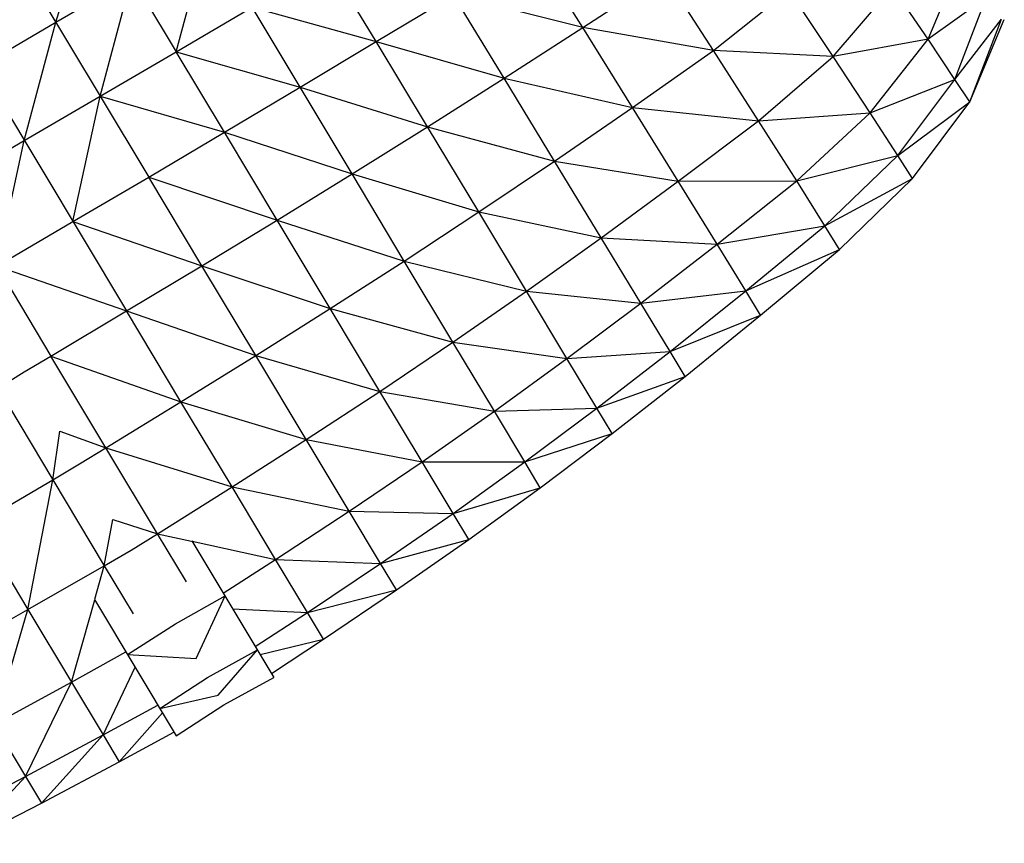
# Model space of a CAD drawing. Units: millimetres. Extents: x 56312.03 to 56321.09, y 33229.84 to 33238.64.
# Drawn here: x 56317.23 to 56317.53, y 33231.91 to 33232.16 of the extents above; entities that cross this region are included whole.
import ezdxf

# ---------------------------------------------------------------- set-up
doc = ezdxf.new("R2010")
doc.units = ezdxf.units.MM

msp = doc.modelspace()

# ---------------------------------------------------------------- linework, layer by layer
at = {"color": 7, "linetype": 'Continuous', "lineweight": 25}
for p, q in [((56317.22118, 33232.19427), (56317.25819, 33232.13259)), ((56317.24483, 33232.15487), (56317.25539, 33232.18879)), ((56317.28109, 33232.14597), (56317.2906, 33232.18164)), ((56317.40368, 33232.15325), (56317.38849, 33232.17758)), ((56317.34137, 33232.14901), (56317.32698, 33232.17289)), ((56317.50778, 33232.14974), (56317.51762, 33232.17361)), ((56317.24483, 33232.15487), (56317.26771, 33232.16825)), ((56317.25819, 33232.13259), (56317.26771, 33232.16825)), ((56317.26771, 33232.16825), (56317.28109, 33232.14597)), ((56317.40368, 33232.15325), (56317.42826, 33232.16927)), ((56317.44309, 33232.1463), (56317.42826, 33232.16927)), ((56317.47913, 33232.14458), (56317.49706, 33232.16542)), ((56317.50778, 33232.14974), (56317.49706, 33232.16542)), ((56317.34137, 33232.14901), (56317.36466, 33232.16307)), ((56317.40368, 33232.15325), (56317.36466, 33232.16307)), ((56317.37995, 33232.13799), (56317.36466, 33232.16307)), ((56317.44309, 33232.1463), (56317.4659, 33232.16451)), ((56317.47913, 33232.14458), (56317.4659, 33232.16451)), ((56317.52528, 33232.16232), (56317.50778, 33232.14974)), ((56317.51587, 33232.13759), (56317.52528, 33232.16232)), ((56317.28109, 33232.14597), (56317.30397, 33232.15937)), ((56317.30397, 33232.15937), (56317.34137, 33232.14901)), ((56317.3341, 33232.10915), (56317.30397, 33232.15937)), ((56317.22194, 33232.14149), (56317.24483, 33232.15487)), ((56317.23529, 33232.11924), (56317.24483, 33232.15487)), ((56317.37995, 33232.13799), (56317.40368, 33232.15325)), ((56317.44309, 33232.1463), (56317.40368, 33232.15325)), ((56317.41864, 33232.12919), (56317.40368, 33232.15325)), ((56317.51587, 33232.13759), (56317.5299, 33232.15574)), ((56317.52038, 33232.13088), (56317.5299, 33232.15574)), ((56317.52038, 33232.13088), (56317.53074, 33232.15572)), ((56317.31843, 33232.13526), (56317.34137, 33232.14901)), ((56317.34137, 33232.14901), (56317.37995, 33232.13799)), ((56317.35683, 33232.12334), (56317.34137, 33232.14901)), ((56317.50778, 33232.14974), (56317.47913, 33232.14458)), ((56317.49033, 33232.12761), (56317.50778, 33232.14974)), ((56317.51587, 33232.13759), (56317.50778, 33232.14974)), ((56317.25819, 33232.13259), (56317.28109, 33232.14597)), ((56317.28109, 33232.14597), (56317.31843, 33232.13526)), ((56317.29565, 33232.12171), (56317.28109, 33232.14597)), ((56317.41864, 33232.12919), (56317.44309, 33232.1463)), ((56317.47913, 33232.14458), (56317.44309, 33232.1463)), ((56317.45667, 33232.12512), (56317.44309, 33232.1463)), ((56317.45667, 33232.12512), (56317.47913, 33232.14458)), ((56317.49033, 33232.12761), (56317.47913, 33232.14458)), ((56317.22194, 33232.14149), (56317.26612, 33232.06786)), ((56317.29565, 33232.12171), (56317.31843, 33232.13526)), ((56317.31843, 33232.13526), (56317.35683, 33232.12334)), ((56317.35683, 33232.12334), (56317.37995, 33232.13799)), ((56317.37995, 33232.13799), (56317.41864, 33232.12919)), ((56317.39513, 33232.11305), (56317.37995, 33232.13799)), ((56317.49033, 33232.12761), (56317.51587, 33232.13759)), ((56317.49869, 33232.11472), (56317.51587, 33232.13759)), ((56317.52038, 33232.13088), (56317.51587, 33232.13759)), ((56317.23529, 33232.11924), (56317.25819, 33232.13259)), ((56317.24995, 33232.09481), (56317.25819, 33232.13259)), ((56317.25819, 33232.13259), (56317.29565, 33232.12171)), ((56317.25819, 33232.13259), (56317.27281, 33232.10823)), ((56317.39513, 33232.11305), (56317.41864, 33232.12919)), ((56317.41864, 33232.12919), (56317.45667, 33232.12512)), ((56317.43243, 33232.10693), (56317.41864, 33232.12919)), ((56317.49869, 33232.11472), (56317.52038, 33232.13088)), ((56317.50302, 33232.1078), (56317.52038, 33232.13088)), ((56317.45667, 33232.12512), (56317.49033, 33232.12761)), ((56317.46815, 33232.10708), (56317.49033, 33232.12761)), ((56317.49869, 33232.11472), (56317.49033, 33232.12761)), ((56317.3341, 33232.10915), (56317.35683, 33232.12334)), ((56317.35683, 33232.12334), (56317.39513, 33232.11305)), ((56317.37229, 33232.09769), (56317.35683, 33232.12334)), ((56317.43243, 33232.10693), (56317.45667, 33232.12512)), ((56317.46815, 33232.10708), (56317.45667, 33232.12512)), ((56317.27281, 33232.10823), (56317.29565, 33232.12171)), ((56317.29565, 33232.12171), (56317.3341, 33232.10915)), ((56317.31152, 33232.09526), (56317.29565, 33232.12171)), ((56317.21237, 33232.1059), (56317.23529, 33232.11924)), ((56317.22707, 33232.08142), (56317.23529, 33232.11924)), ((56317.46815, 33232.10708), (56317.49869, 33232.11472)), ((56317.47668, 33232.09354), (56317.49869, 33232.11472)), ((56317.50302, 33232.1078), (56317.49869, 33232.11472)), ((56317.37229, 33232.09769), (56317.39513, 33232.11305)), ((56317.39513, 33232.11305), (56317.43243, 33232.10693)), ((56317.40919, 33232.0899), (56317.39513, 33232.11305)), ((56317.31152, 33232.09526), (56317.3341, 33232.10915)), ((56317.3341, 33232.10915), (56317.37229, 33232.09769)), ((56317.34985, 33232.08292), (56317.3341, 33232.10915)), ((56317.24995, 33232.09481), (56317.27281, 33232.10823)), ((56317.27281, 33232.10823), (56317.31152, 33232.09526)), ((56317.28886, 33232.0815), (56317.27281, 33232.10823)), ((56317.40919, 33232.0899), (56317.43243, 33232.10693)), ((56317.43243, 33232.10693), (56317.46815, 33232.10708)), ((56317.44413, 33232.088), (56317.43243, 33232.10693)), ((56317.44413, 33232.088), (56317.46815, 33232.10708)), ((56317.47668, 33232.09354), (56317.46815, 33232.10708)), ((56317.47668, 33232.09354), (56317.50302, 33232.1078)), ((56317.48102, 33232.08641), (56317.50302, 33232.1078)), ((56317.34985, 33232.08292), (56317.37229, 33232.09769)), ((56317.37229, 33232.09769), (56317.40919, 33232.0899)), ((56317.38666, 33232.07382), (56317.37229, 33232.09769)), ((56317.22707, 33232.08142), (56317.24995, 33232.09481)), ((56317.24995, 33232.09481), (56317.28886, 33232.0815)), ((56317.28886, 33232.0815), (56317.31152, 33232.09526)), ((56317.31152, 33232.09526), (56317.34985, 33232.08292)), ((56317.32754, 33232.06857), (56317.31152, 33232.09526)), ((56317.44413, 33232.088), (56317.47668, 33232.09354)), ((56317.4528, 33232.0739), (56317.47668, 33232.09354)), ((56317.48102, 33232.08641), (56317.47668, 33232.09354)), ((56317.38666, 33232.07382), (56317.40919, 33232.0899)), ((56317.40919, 33232.0899), (56317.44413, 33232.088)), ((56317.42115, 33232.07022), (56317.40919, 33232.0899)), ((56317.42115, 33232.07022), (56317.44413, 33232.088)), ((56317.4528, 33232.0739), (56317.44413, 33232.088)), ((56317.4528, 33232.0739), (56317.48102, 33232.08641)), ((56317.45723, 33232.06658), (56317.48102, 33232.08641)), ((56317.32754, 33232.06857), (56317.34985, 33232.08292)), ((56317.34985, 33232.08292), (56317.38666, 33232.07382)), ((56317.36453, 33232.05846), (56317.34985, 33232.08292)), ((56317.22707, 33232.08142), (56317.26612, 33232.06786)), ((56317.22707, 33232.08142), (56317.24335, 33232.05429)), ((56317.26612, 33232.06786), (56317.28886, 33232.0815)), ((56317.28886, 33232.0815), (56317.32754, 33232.06857)), ((56317.30509, 33232.05445), (56317.28886, 33232.0815)), ((56317.36453, 33232.05846), (56317.38666, 33232.07382)), ((56317.38666, 33232.07382), (56317.42115, 33232.07022)), ((56317.39888, 33232.05351), (56317.38666, 33232.07382)), ((56317.42115, 33232.07022), (56317.4528, 33232.0739)), ((56317.42998, 33232.05566), (56317.4528, 33232.0739)), ((56317.45723, 33232.06658), (56317.4528, 33232.0739)), ((56317.39888, 33232.05351), (56317.42115, 33232.07022)), ((56317.42998, 33232.05566), (56317.42115, 33232.07022)), ((56317.24335, 33232.05429), (56317.26612, 33232.06786)), ((56317.26612, 33232.06786), (56317.30509, 33232.05445)), ((56317.28254, 33232.0405), (56317.26612, 33232.06786)), ((56317.30509, 33232.05445), (56317.32754, 33232.06857)), ((56317.32754, 33232.06857), (56317.36453, 33232.05846)), ((56317.34251, 33232.04364), (56317.32754, 33232.06857)), ((56317.42998, 33232.05566), (56317.45723, 33232.06658)), ((56317.43449, 33232.04817), (56317.45723, 33232.06658)), ((56317.34251, 33232.04364), (56317.36453, 33232.05846)), ((56317.36453, 33232.05846), (56317.39888, 33232.05351)), ((56317.37702, 33232.03766), (56317.36453, 33232.05846)), ((56317.39888, 33232.05351), (56317.42998, 33232.05566)), ((56317.40788, 33232.03857), (56317.42998, 33232.05566)), ((56317.43449, 33232.04817), (56317.42998, 33232.05566)), ((56317.2353, 33232.0495), (56317.24335, 33232.05429)), ((56317.24335, 33232.05429), (56317.28254, 33232.0405)), ((56317.25992, 33232.02667), (56317.24335, 33232.05429)), ((56317.28254, 33232.0405), (56317.30509, 33232.05445)), ((56317.30509, 33232.05445), (56317.34251, 33232.04364)), ((56317.3203, 33232.02912), (56317.30509, 33232.05445)), ((56317.37702, 33232.03766), (56317.39888, 33232.05351)), ((56317.40788, 33232.03857), (56317.39888, 33232.05351)), ((56317.22729, 33232.04465), (56317.2353, 33232.0495)), ((56317.40788, 33232.03857), (56317.43449, 33232.04817)), ((56317.41248, 33232.03093), (56317.43449, 33232.04817)), ((56317.22729, 33232.04465), (56317.24386, 33232.01703)), ((56317.3203, 33232.02912), (56317.34251, 33232.04364)), ((56317.34251, 33232.04364), (56317.37702, 33232.03766)), ((56317.35525, 33232.02242), (56317.34251, 33232.04364)), ((56317.25992, 33232.02667), (56317.28254, 33232.0405)), ((56317.28254, 33232.0405), (56317.3203, 33232.02912)), ((56317.29794, 33232.01485), (56317.28254, 33232.0405)), ((56317.35525, 33232.02242), (56317.37702, 33232.03766)), ((56317.37702, 33232.03766), (56317.40788, 33232.03857)), ((56317.38619, 33232.02239), (56317.37702, 33232.03766)), ((56317.38619, 33232.02239), (56317.40788, 33232.03857)), ((56317.41248, 33232.03093), (56317.40788, 33232.03857)), ((56317.24386, 33232.01703), (56317.24602, 33232.03164)), ((56317.24602, 33232.03164), (56317.25992, 33232.02667)), ((56317.29794, 33232.01485), (56317.3203, 33232.02912)), ((56317.3203, 33232.02912), (56317.35525, 33232.02242)), ((56317.33324, 33232.00756), (56317.3203, 33232.02912)), ((56317.38619, 33232.02239), (56317.41248, 33232.03093)), ((56317.39087, 33232.01462), (56317.41248, 33232.03093)), ((56317.25192, 33232.0218), (56317.25992, 33232.02667)), ((56317.25992, 33232.02667), (56317.29794, 33232.01485)), ((56317.27549, 33232.00073), (56317.25992, 33232.02667)), ((56317.33324, 33232.00756), (56317.35525, 33232.02242)), ((56317.35525, 33232.02242), (56317.38619, 33232.02239)), ((56317.36458, 33232.00688), (56317.35525, 33232.02242)), ((56317.36458, 33232.00688), (56317.38619, 33232.02239)), ((56317.39087, 33232.01462), (56317.38619, 33232.02239)), ((56317.24386, 33232.01703), (56317.25192, 33232.0218)), ((56317.22102, 33232.00358), (56317.24386, 33232.01703)), ((56317.23641, 33231.97792), (56317.24386, 33232.01703)), ((56317.24386, 33232.01703), (56317.25943, 33231.99109)), ((56317.27549, 33232.00073), (56317.29794, 33232.01485)), ((56317.29794, 33232.01485), (56317.33324, 33232.00756)), ((56317.31106, 33231.99299), (56317.29794, 33232.01485)), ((56317.36458, 33232.00688), (56317.39087, 33232.01462)), ((56317.36932, 33231.999), (56317.39087, 33232.01462)), ((56317.31106, 33231.99299), (56317.33324, 33232.00756)), ((56317.33324, 33232.00756), (56317.36458, 33232.00688)), ((56317.3427, 33231.99181), (56317.33324, 33232.00756)), ((56317.25943, 33231.99109), (56317.26199, 33232.00502)), ((56317.26199, 33232.00502), (56317.27549, 33232.00073)), ((56317.3427, 33231.99181), (56317.36458, 33232.00688)), ((56317.36932, 33231.999), (56317.36458, 33232.00688)), ((56317.22102, 33232.00358), (56317.23641, 33231.97792)), ((56317.26755, 33231.99577), (56317.27549, 33232.00073)), ((56317.27549, 33232.00073), (56317.28568, 33231.99851)), ((56317.2842, 33231.98623), (56317.27549, 33232.00073)), ((56317.28583, 33231.99863), (56317.31052, 33231.95748)), ((56317.3427, 33231.99181), (56317.36932, 33231.999)), ((56317.3475, 33231.98382), (56317.36932, 33231.999)), ((56317.25943, 33231.99109), (56317.26755, 33231.99577)), ((56317.28593, 33231.99846), (56317.31106, 33231.99299)), ((56317.2953, 33231.98284), (56317.31106, 33231.99299)), ((56317.31106, 33231.99299), (56317.3427, 33231.99181)), ((56317.32063, 33231.97705), (56317.31106, 33231.99299)), ((56317.23641, 33231.97792), (56317.25943, 33231.99109)), ((56317.2566, 33231.98106), (56317.25943, 33231.99109)), ((56317.25943, 33231.99109), (56317.26813, 33231.97659)), ((56317.32063, 33231.97705), (56317.3427, 33231.99181)), ((56317.3475, 33231.98382), (56317.3427, 33231.99181)), ((56317.32063, 33231.97705), (56317.3475, 33231.98382)), ((56317.32548, 33231.96897), (56317.3475, 33231.98382)), ((56317.24953, 33231.95606), (56317.25653, 33231.98081)), ((56317.25642, 33231.98098), (56317.28112, 33231.93984)), ((56317.28086, 33231.97358), (56317.29581, 33231.98199)), ((56317.28712, 33231.96316), (56317.29581, 33231.98199)), ((56317.2133, 33231.96491), (56317.23641, 33231.97792)), ((56317.22624, 33231.94334), (56317.23641, 33231.97792)), ((56317.23641, 33231.97792), (56317.24953, 33231.95606)), ((56317.29811, 33231.97816), (56317.32063, 33231.97705)), ((56317.30494, 33231.96678), (56317.32063, 33231.97705)), ((56317.32548, 33231.96897), (56317.32063, 33231.97705)), ((56317.26641, 33231.96435), (56317.28086, 33231.97358)), ((56317.30637, 33231.96441), (56317.32548, 33231.96897)), ((56317.30983, 33231.95864), (56317.32548, 33231.96897)), ((56317.24953, 33231.95606), (56317.2659, 33231.96519)), ((56317.26641, 33231.96435), (56317.28712, 33231.96316)), ((56317.29057, 33231.95741), (56317.30557, 33231.96573)), ((56317.29373, 33231.95213), (56317.30557, 33231.96573)), ((56317.25909, 33231.94012), (56317.26871, 33231.96051)), ((56317.27617, 33231.94808), (56317.29057, 33231.95741)), ((56317.29548, 33231.94922), (56317.31052, 33231.95748)), ((56317.22624, 33231.94334), (56317.24953, 33231.95606)), ((56317.23569, 33231.92759), (56317.24953, 33231.95606)), ((56317.24953, 33231.95606), (56317.25909, 33231.94012)), ((56317.27617, 33231.94808), (56317.29373, 33231.95213)), ((56317.25909, 33231.94012), (56317.27554, 33231.94913)), ((56317.28112, 33231.93984), (56317.29548, 33231.94922)), ((56317.26394, 33231.93204), (56317.27696, 33231.94676)), ((56317.22624, 33231.94334), (56317.23569, 33231.92759)), ((56317.23569, 33231.92759), (56317.25909, 33231.94012)), ((56317.24048, 33231.91959), (56317.25909, 33231.94012)), ((56317.25909, 33231.94012), (56317.26394, 33231.93204)), ((56317.26394, 33231.93204), (56317.28042, 33231.94099)), ((56317.24048, 33231.91959), (56317.26394, 33231.93204)), ((56317.2121, 33231.91537), (56317.23569, 33231.92759)), ((56317.21682, 33231.90748), (56317.23569, 33231.92759)), ((56317.23569, 33231.92759), (56317.24048, 33231.91959)), ((56317.21682, 33231.90748), (56317.24048, 33231.91959))]:
    msp.add_line(p, q, dxfattribs=at)

doc.saveas('drawing.dxf')
